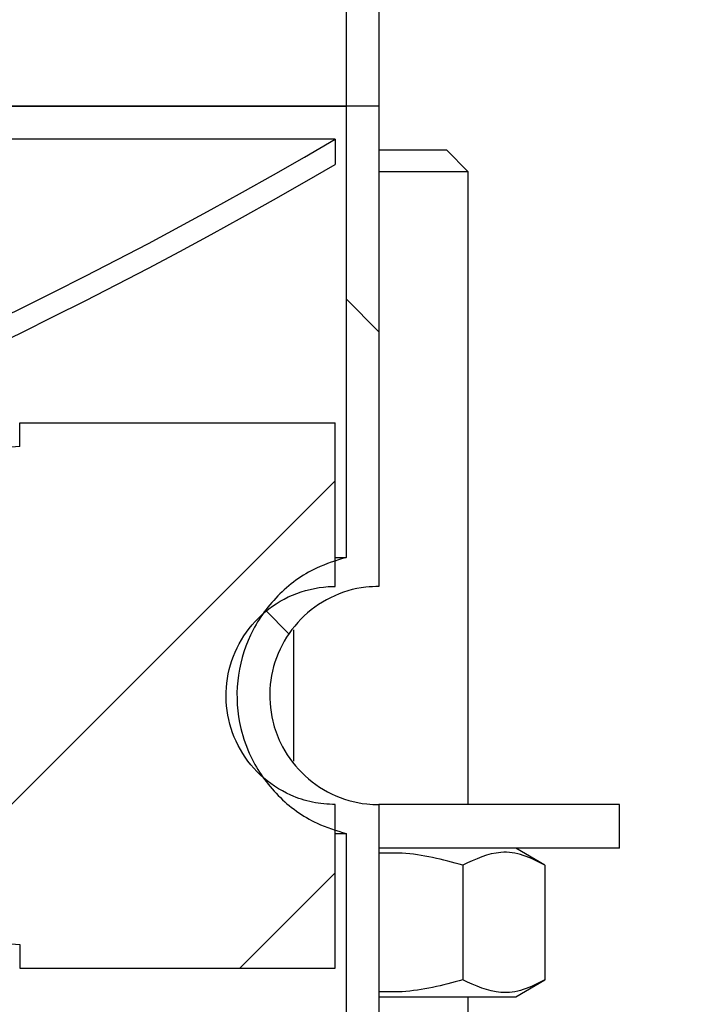
# Model space of a CAD drawing. Units: millimetres. Extents: x 40 to 2107, y 4 to 1460.
# Drawn here: x 1200 to 1238, y 1188 to 1244 of the extents above; entities that cross this region are included whole.
import ezdxf

# ---------------------------------------------------------------- set-up
doc = ezdxf.new("R2010")
doc.units = ezdxf.units.MM
doc.header["$LTSCALE"] = 5
doc.linetypes.add('SLD-Сплошная', pattern=[0])
doc.layers.add('FORMAT', color=7, linetype='SLD-Сплошная')
doc.styles.add('SLDTEXTSTYLE1', font='GOST_0.TTF')
doc.styles.add('SLDTEXTSTYLE7', font='GOST_0.TTF')
doc.dimstyles.new('SLDDIMSTYLE1', dxfattribs={"dimtxt": 17.5, "dimasz": 12.5, "dimexe": 0, "dimexo": 0.0625, "dimgap": 4.375, "dimtad": 2, "dimdec": 1, "dimlfac": 0.8, "dimrnd": 1e-09, "dimzin": 12, "dimdsep": 46, "dimtxsty": 'SLDTEXTSTYLE1', "dimsah": 1, "dimcen": 0.09, "dimadec": 0, "dimazin": 3, "dimtfac": 1, "dimtdec": 1, "dimtofl": 0, "dimtmove": 0, "dimatfit": 3, "dimfxl": 0, "dimfrac": 2, "dimtolj": 1, "dimtzin": 12, "dimarcsym": 0})

# ---------------------------------------------------------------- blocks, each defined once
blk = doc.blocks.new('_D_3')
at = {"layer": 'FORMAT', "color": 7}
for p, q in [((865.6193270982695, 1088.325741030758), (865.6193270982695, 1369.258682284412)), ((1295.619327098269, 1088.325741030758), (1295.619327098269, 1369.258682284412)), ((1295.619327098269, 1364.258682284412), (865.6193270982695, 1364.258682284412))]:
    blk.add_line(p, q, dxfattribs=at)
for points in [[(865.6193270982695, 1364.258682284412), (878.1193270982695, 1361.758682284412), (878.1193270982695, 1366.758682284412)], [(1295.619327098269, 1364.258682284412), (1283.119327098269, 1366.758682284412), (1283.119327098269, 1361.758682284412)]]:
    blk.add_solid(points, dxfattribs=at)
at = {"layer": 'FORMAT', "color": 7, "char_height": 17.5, "attachment_point": 1, "style": 'SLDTEXTSTYLE7'}
for s, insert in [('%%c', (1018.7835278264, 1387.33082216997)), ('344', (1044.159742006542, 1387.33082216997))]:
    blk.add_mtext(s, dxfattribs=dict(at, insert=insert))
blk = doc.blocks.new('_D_6')
at = {"layer": 'FORMAT', "color": 7}
for p, q in [((1263.79432709827, 1297.025741030758), (1364.292578980152, 1297.025741030758)), ((1359.292578980152, 1297.025741030758), (1359.292578980152, 914.5257410307576)), ((1210.615229303765, 914.5257410307578), (1364.292578980152, 914.5257410307576))]:
    blk.add_line(p, q, dxfattribs=at)
for points in [[(1359.292578980152, 1297.025741030758), (1356.792578980152, 1284.525741030758), (1361.792578980152, 1284.525741030758)], [(1359.292578980152, 914.5257410307576), (1361.792578980152, 927.0257410307576), (1356.792578980152, 927.0257410307576)]]:
    blk.add_solid(points, dxfattribs=at)
at = {"layer": 'FORMAT', "color": 7, "insert": (1336.220439094593, 1099.621112747894), "char_height": 17.5, "attachment_point": 1, "rotation": 90.0000000000003, "style": 'SLDTEXTSTYLE7'}
blk.add_mtext('306', dxfattribs=at)

msp = doc.modelspace()

# ---------------------------------------------------------------- hatches: boundary and pattern name
at = {"linetype": 'SLD-Сплошная', "lineweight": 18}
h = msp.add_hatch(dxfattribs=at)
h.set_pattern_fill('ANSI32', scale=5, style=0)
h.set_pattern_definition([(45, (0, 0), (-33.67596045400933, 33.67596045400933), []), (45, (22.45065, 0), (-33.67596045400933, 33.67596045400933), [])])
edge = h.paths.add_edge_path(flags=0)
edge.add_line((1220.569094872282, 1239.525741030758), (1220.569094872282, 1247.025741030758))
edge.add_spline(control_points=[(1220.569094872282, 1247.025741030758), (1220.569094872282, 1247.666033586634), (1220.627469163482, 1248.3089276903), (1220.742792383616, 1248.938749182477), (1220.956921505287, 1250.108185162262), (1221.375921330362, 1251.256770679294), (1221.965053558723, 1252.289415346675), (1222.334256883186, 1252.936563517885), (1222.77431593263, 1253.547992260367), (1223.270731864485, 1254.10358480252), (1224.063504105033, 1254.990861612572), (1225.02046617155, 1255.753444875256), (1226.062292992801, 1256.328201204113), (1227.10417778444, 1256.902989514147), (1228.259682671096, 1257.305794838462), (1229.433097500637, 1257.503287011004), (1230.015142069825, 1257.601248314706), (1230.607408649158, 1257.650741030758), (1231.197639364678, 1257.650741030758)], knot_values=[0.04919447815133796, 0.04919447815133796, 0.04919447815133796, 0.04919447815133796, 0.05073992500756401, 0.05073992500756401, 0.05073992500756401, 0.05361824753306332, 0.05361824753306332, 0.05361824753306332, 0.05540638742068452, 0.05540638742068452, 0.05540638742068452, 0.05828710636899809, 0.05828710636899809, 0.05828710636899809, 0.06116797600202639, 0.06116797600202639, 0.06116797600202639, 0.0625917613720578, 0.0625917613720578, 0.0625917613720578, 0.0625917613720578], weights=[1, 1, 1, 1, 1, 1, 1, 1, 1, 1, 1, 1, 1, 1, 1, 1, 1, 1, 1], degree=3, periodic=0)
edge.add_line((1231.197639364678, 1257.650741030758), (1234.36932709827, 1257.650741030758))
edge.add_arc((1234.36932709827, 1262.025741030758), 4.375, 269.9999999999978, 360.0000000000008)
edge.add_line((1238.744327098269, 1262.025741030758), (1238.74432709827, 1292.650741030758))
edge.add_arc((1241.24432709827, 1292.650741030758), 2.5, 89.9999999999992, 180, ccw=False)
edge.add_line((1241.24432709827, 1295.150741030758), (1263.74432709827, 1295.150741030758))
edge.add_arc((1263.74432709827, 1292.650741030758), 2.499999999999933, -1.1311840353300795e-11, 89.9999999999992, ccw=False)
edge.add_line((1266.244327098269, 1292.650741030758), (1266.24432709827, 1280.775741030758))
edge.add_line((1266.24432709827, 1280.775741030758), (1268.11932709827, 1280.775741030758))
edge.add_line((1268.11932709827, 1280.775741030758), (1268.119327098269, 1292.650741030758))
edge.add_arc((1263.74432709827, 1292.650741030758), 4.374999999999932, 0, 90)
edge.add_line((1263.74432709827, 1297.025741030758), (1241.24432709827, 1297.025741030758))
edge.add_arc((1241.24432709827, 1292.650741030758), 4.375, 90, 180)
edge.add_line((1236.869327098269, 1292.650741030758), (1236.869327098269, 1262.025741030758))
edge.add_arc((1234.36932709827, 1262.025741030758), 2.5, 269.99999999999477, 359.99999999999477, ccw=False)
edge.add_line((1234.36932709827, 1259.525741030758), (1231.197639364678, 1259.525741030758))
edge.add_spline(control_points=[(1231.197639364678, 1259.525741030758), (1230.156692608218, 1259.525741030758), (1229.107730136308, 1259.393761424595), (1228.09922777554, 1259.135898790406), (1227.249781946787, 1258.918705110427), (1226.418769333739, 1258.610011657401), (1225.633533690245, 1258.219965128388), (1224.380230528104, 1257.597417550161), (1223.217098448519, 1256.74995200972), (1222.24048108702, 1255.747678178571), (1221.263853992664, 1254.745394358875), (1220.446811131513, 1253.560642561763), (1219.857110864837, 1252.291537785893), (1219.26755742641, 1251.022749001798), (1218.888972209895, 1249.634640268598), (1218.752767833924, 1248.242215547698), (1218.713244863273, 1247.838170075697), (1218.693412737103, 1247.431714932202), (1218.693412737103, 1247.025741030758)], knot_values=[0.05794997969865395, 0.05794997969865395, 0.05794997969865395, 0.05794997969865395, 0.06044589373907681, 0.06044589373907681, 0.06044589373907681, 0.06253185784979923, 0.06253185784979923, 0.06253185784979923, 0.06589042980637762, 0.06589042980637762, 0.06589042980637762, 0.06924905872150776, 0.06924905872150776, 0.06924905872150776, 0.07260684598815392, 0.07260684598815392, 0.07260684598815392, 0.07357418139804137, 0.07357418139804137, 0.07357418139804137, 0.07357418139804137], weights=[1, 1, 1, 1, 1, 1, 1, 1, 1, 1, 1, 1, 1, 1, 1, 1, 1, 1, 1], degree=3, periodic=0)
edge.add_line((1218.693412737104, 1247.025741030758), (1218.693412737104, 1239.525741030758))
edge.add_line((1218.693412737104, 1239.525741030758), (1220.569094872282, 1239.525741030758))
h = msp.add_hatch(dxfattribs=at)
h.set_pattern_fill('ANSI32', scale=5, angle=90.0000000000002, style=0)
h.set_pattern_definition([(135.0000000000002, (0, 0), (-33.67596045400921, -33.67596045400945), []), (135.0000000000002, (-7.838602551989859e-14, 22.45065), (-33.67596045400921, -33.67596045400945), [])])
edge = h.paths.add_edge_path(flags=0)
edge.add_spline(control_points=[(1220.569094872282, 1199.525741030758), (1220.337417260061, 1199.525741030758), (1220.105382857283, 1199.538653414732), (1219.875135720755, 1199.564358902964), (1219.179669625714, 1199.642002845863), (1218.48801647906, 1199.84074588233), (1217.857426875328, 1200.14415719208), (1217.227008415522, 1200.447486155081), (1216.640243685349, 1200.863789662326), (1216.145719025693, 1201.358644444308), (1215.651188821801, 1201.853504774227), (1215.235267072391, 1202.440568812835), (1214.932437662902, 1203.071236092339), (1214.743155951408, 1203.465430904027), (1214.594674174711, 1203.881867684506), (1214.491867657828, 1204.306894667125), (1214.327456085374, 1204.986611835511), (1214.278137920018, 1205.704092393916), (1214.34800423445, 1206.399912264473), (1214.417891895308, 1207.095944730594), (1214.608966083733, 1207.789508295179), (1214.905371465116, 1208.423140151166), (1215.201887565664, 1209.057008693777), (1215.611996420787, 1209.648398137595), (1216.101676851027, 1210.148322335284), (1216.59148802914, 1210.648380016), (1217.174430883452, 1211.070729311795), (1217.802182032476, 1211.380408450818), (1218.42996368949, 1211.690102639895), (1219.119879050451, 1211.895664439452), (1219.814784010996, 1211.98008834271), (1220.064842400991, 1212.010467900382), (1220.317197837899, 1212.025741030758), (1220.569094872282, 1212.025741030758)], knot_values=[0.02590254931217057, 0.02590254931217057, 0.02590254931217057, 0.02590254931217057, 0.02645988671727634, 0.02645988671727634, 0.02645988671727634, 0.02815414510206149, 0.02815414510206149, 0.02815414510206149, 0.02984793918411057, 0.02984793918411057, 0.02984793918411057, 0.0315417652149529, 0.0315417652149529, 0.0315417652149529, 0.03259124631883253, 0.03259124631883253, 0.03259124631883253, 0.0342843724977742, 0.0342843724977742, 0.0342843724977742, 0.03597802834548582, 0.03597802834548582, 0.03597802834548582, 0.03767232518084251, 0.03767232518084251, 0.03767232518084251, 0.03936707508373941, 0.03936707508373941, 0.03936707508373941, 0.04106190069925165, 0.04106190069925165, 0.04106190069925165, 0.0416682054768963, 0.0416682054768963, 0.0416682054768963, 0.0416682054768963], weights=[1, 1, 1, 1, 1, 1, 1, 1, 1, 1, 1, 1, 1, 1, 1, 1, 1, 1, 1, 1, 1, 1, 1, 1, 1, 1, 1, 1, 1, 1, 1, 1, 1, 1], degree=3, periodic=0)
edge.add_line((1220.569094872282, 1212.025741030758), (1220.569094872282, 1239.525741030758))
edge.add_line((1220.569094872282, 1239.525741030758), (1218.693412737103, 1239.525741030758))
edge.add_line((1218.693412737103, 1239.525741030758), (1218.693412737103, 1213.681435181179))
edge.add_spline(control_points=[(1218.693412737103, 1213.681435181179), (1218.107655947646, 1213.542561969496), (1217.533933479797, 1213.336980829836), (1216.993286229293, 1213.07222181518), (1216.176036250711, 1212.672008369435), (1215.416611435085, 1212.125154568325), (1214.777964166412, 1211.476927759358), (1214.139484581322, 1210.828871149182), (1213.604103293149, 1210.061607493045), (1213.216235319039, 1209.238690738307), (1212.828514745568, 1208.41608671487), (1212.577499623386, 1207.515172648247), (1212.484020810043, 1206.610591897886), (1212.390571645574, 1205.706298055326), (1212.451980097974, 1204.773395920729), (1212.663151776212, 1203.8891523896), (1212.795193690332, 1203.336250554595), (1212.986642180304, 1202.794343293162), (1213.231211083673, 1202.28119462295), (1213.622507596422, 1201.460185564116), (1214.160989442401, 1200.695434198398), (1214.802009676261, 1200.05025058472), (1215.443022567405, 1199.405074361449), (1216.204243212897, 1198.861666127847), (1217.022639823301, 1198.46495858599), (1217.554611541638, 1198.207091935475), (1218.118182122072, 1198.00642451079), (1218.693412737103, 1197.870046880337)], knot_values=[0.0291200501101114, 0.0291200501101114, 0.0291200501101114, 0.0291200501101114, 0.03056246257358048, 0.03056246257358048, 0.03056246257358048, 0.03274643907635046, 0.03274643907635046, 0.03274643907635046, 0.03492984185422844, 0.03492984185422844, 0.03492984185422844, 0.03711240422373384, 0.03711240422373384, 0.03711240422373384, 0.03929425791739129, 0.03929425791739129, 0.03929425791739129, 0.04064663751356117, 0.04064663751356117, 0.04064663751356117, 0.04282940925905348, 0.04282940925905348, 0.04282940925905348, 0.04501213897644196, 0.04501213897644196, 0.04501213897644196, 0.0464284562093393, 0.0464284562093393, 0.0464284562093393, 0.0464284562093393], weights=[1, 1, 1, 1, 1, 1, 1, 1, 1, 1, 1, 1, 1, 1, 1, 1, 1, 1, 1, 1, 1, 1, 1, 1, 1, 1, 1, 1], degree=3, periodic=0)
edge.add_line((1218.693412737103, 1197.870046880337), (1218.693412737103, 1182.431435181179))
edge.add_spline(control_points=[(1218.693412737103, 1182.431435181179), (1218.673382513995, 1182.426686347766), (1218.653370181719, 1182.42186140864), (1218.633376606246, 1182.416960572348), (1217.749512362005, 1182.200307279342), (1216.890859154815, 1181.828060786354), (1216.128555502751, 1181.33102176005), (1215.366346924441, 1180.834044723959), (1214.679434175927, 1180.198588392546), (1214.124776565163, 1179.477268057276), (1213.7774910553, 1179.025630694788), (1213.476327352383, 1178.534584577747), (1213.231211083674, 1178.020287438566), (1212.840091834296, 1177.199650309532), (1212.585241654568, 1176.300176747807), (1212.487794802094, 1175.396338446048), (1212.456642501497, 1175.107394865495), (1212.44099878013, 1174.816359093816), (1212.44099878013, 1174.525741030758)], knot_values=[0.03487475011538647, 0.03487475011538647, 0.03487475011538647, 0.03487475011538647, 0.03492348564183521, 0.03492348564183521, 0.03492348564183521, 0.03710758619861594, 0.03710758619861594, 0.03710758619861594, 0.03929142046252009, 0.03929142046252009, 0.03929142046252009, 0.0406468711999487, 0.0406468711999487, 0.0406468711999487, 0.04282865411608711, 0.04282865411608711, 0.04282865411608711, 0.04352153205125851, 0.04352153205125851, 0.04352153205125851, 0.04352153205125851], weights=[1, 1, 1, 1, 1, 1, 1, 1, 1, 1, 1, 1, 1, 1, 1, 1, 1, 1, 1], degree=3, periodic=0)
edge.add_line((1212.44099878013, 1174.525741030758), (1214.316746669479, 1174.525741030758))
edge.add_spline(control_points=[(1214.316746669479, 1174.525741030758), (1214.316746669479, 1174.755334113663), (1214.329441278616, 1174.985275218955), (1214.354714849118, 1175.213473006744), (1214.431693267188, 1175.908519427251), (1214.629741822299, 1176.599856857922), (1214.932437662902, 1177.230245969177), (1215.122132126864, 1177.625300372003), (1215.354885539782, 1178.002345184971), (1215.623027614601, 1178.348974379589), (1216.051290651708, 1178.902593097343), (1216.581095286817, 1179.389868888803), (1217.168510593893, 1179.770455502615), (1217.756002490483, 1180.151091738805), (1218.417331358399, 1180.435518839467), (1219.097706170221, 1180.600202743652), (1219.577783913668, 1180.716404983549), (1220.075153984817, 1180.775741030758), (1220.569094872282, 1180.775741030758)], knot_values=[0.02929563423393223, 0.02929563423393223, 0.02929563423393223, 0.02929563423393223, 0.02984791028338514, 0.02984791028338514, 0.02984791028338514, 0.03154093515955591, 0.03154093515955591, 0.03154093515955591, 0.03259270478837033, 0.03259270478837033, 0.03259270478837033, 0.03428729212879626, 0.03428729212879626, 0.03428729212879626, 0.03598209602598386, 0.03598209602598386, 0.03598209602598386, 0.03717646586203741, 0.03717646586203741, 0.03717646586203741, 0.03717646586203741], weights=[1, 1, 1, 1, 1, 1, 1, 1, 1, 1, 1, 1, 1, 1, 1, 1, 1, 1, 1], degree=3, periodic=0)
edge.add_line((1220.569094872282, 1180.775741030758), (1220.569094872282, 1199.525741030758))
h = msp.add_hatch(dxfattribs=at)
h.set_pattern_fill('ANSI32', scale=5, angle=2.8e-322, style=0)
h.set_pattern_definition([(45, (0, 0), (-33.67596045400933, 33.67596045400933), []), (45, (22.45065, 1.1e-322), (-33.67596045400933, 33.67596045400933), [])])
edge = h.paths.add_edge_path(flags=0)
edge.add_arc((1080.61932709827, 1470.984074364092), 270.807370550442, 272.95289224693994, 300.5009145829693, ccw=False)
edge.add_spline(control_points=[(1094.569937301803, 1200.536274535766), (1094.589407967403, 1200.328657824083), (1094.608774599612, 1200.12103133329), (1094.628044522204, 1199.913395893463), (1094.637679491349, 1199.809578088971), (1094.64729026227, 1199.705758036076), (1094.65687766724, 1199.601935828309), (1094.666465074176, 1199.498113599245), (1094.676029115405, 1199.394289210012), (1094.685570578064, 1199.290462748502)], knot_values=[0, 0, 0, 0, 0.000500466503718292, 0.000500466503718292, 0.000500466503718292, 0.0007506999375471557, 0.0007506999375471557, 0.0007506999375471557, 0.001000933422410574, 0.001000933422410574, 0.001000933422410574, 0.001000933422410574], weights=[1, 1, 1, 1, 1, 1, 1, 1, 1, 1], degree=3, periodic=0)
edge.add_arc((1080.61932709827, 1470.984074364092), 272.057489839515, 272.963696424019, 300.3459500023539)
edge.add_line((1218.068181222267, 1236.201003684416), (1218.068181222267, 1237.650741030759))
h = msp.add_hatch(dxfattribs=at)
h.set_pattern_fill('ANSI34', scale=5, angle=2.8e-322, style=0)
h.set_pattern_definition([(45, (0, 0), (-67.35192090801866, 67.35192090801866), []), (45, (22.45065, 1.1e-322), (-67.35192090801866, 67.35192090801866), []), (45, (44.9013, 2.2e-322), (-67.35192090801866, 67.35192090801866), []), (45, (67.352, 3.3e-322), (-67.35192090801866, 67.35192090801866), [])])
edge = h.paths.add_edge_path(flags=0)
edge.add_spline(control_points=[(1200.00567077532, 1220.046632837089), (1197.689384153583, 1219.872996976302), (1195.373097161968, 1219.699366049543), (1193.056809727507, 1219.525741030758)], knot_values=[0.01437708629068316, 0.01437708629068316, 0.01437708629068316, 0.01437708629068316, 0.01995176099901984, 0.01995176099901984, 0.01995176099901984, 0.01995176099901984], weights=[1, 1, 1, 1], degree=3, periodic=0)
edge.add_line((1193.056809727507, 1219.525741030758), (1193.056809727507, 1209.525741030758))
edge.add_line((1193.056809727507, 1209.525741030758), (1185.552341445519, 1209.525741030758))
edge.add_line((1185.552341445519, 1209.525741030758), (1185.552341445519, 1202.025741030758))
edge.add_line((1185.552341445519, 1202.025741030758), (1193.056809727507, 1202.025741030758))
edge.add_line((1193.056809727507, 1202.025741030758), (1193.056809727507, 1192.025741030758))
edge.add_spline(control_points=[(1193.056809727507, 1192.025741030758), (1195.373097161968, 1191.852116011974), (1197.689384153583, 1191.678485085214), (1200.00567077532, 1191.504849224427)], knot_values=[0.09017929715689708, 0.09017929715689708, 0.09017929715689708, 0.09017929715689708, 0.0957533002266372, 0.0957533002266372, 0.0957533002266372, 0.0957533002266372], weights=[1, 1, 1, 1], degree=3, periodic=0)
edge.add_line((1200.00567077532, 1191.504849224427), (1200.00567077532, 1190.150741030758))
edge.add_line((1200.00567077532, 1190.150741030758), (1218.068181222268, 1190.150741030758))
edge.add_line((1218.068181222268, 1190.150741030758), (1218.068181222267, 1199.525741030758))
edge.add_spline(control_points=[(1218.068181222267, 1199.525741030758), (1217.631880171682, 1199.525741030758), (1217.193210358041, 1199.571893939358), (1216.766462971778, 1199.662697436319), (1216.337587393649, 1199.753953770884), (1215.916062491999, 1199.891310641447), (1215.515760831214, 1200.070253538723), (1214.876931553349, 1200.355823080505), (1214.278581357991, 1200.755595663651), (1213.770271941704, 1201.236505579086), (1213.26195681466, 1201.71742089745), (1212.829665514042, 1202.292746581169), (1212.509252122629, 1202.91483907463), (1212.188928688628, 1203.536756912998), (1211.971584621868, 1204.222576837664), (1211.875256537105, 1204.915476397583), (1211.778960661715, 1205.608144271594), (1211.800942989194, 1206.326994293994), (1211.939379779906, 1207.012484581512), (1212.077799833261, 1207.697891991525), (1212.336459911153, 1208.368848275053), (1212.693917301491, 1208.969820523135), (1213.051429548648, 1209.570884998783), (1213.51762152015, 1210.118516009449), (1214.053880750442, 1210.567425297255), (1214.59032793137, 1211.016491920882), (1215.211677728307, 1211.379149427729), (1215.866496100073, 1211.625420234726), (1216.521560910439, 1211.871783724878), (1217.22818129915, 1212.008466432617), (1217.927865777611, 1212.024166931353), (1217.974628763799, 1212.025216264628), (1218.021406464357, 1212.025741030758), (1218.068181222267, 1212.025741030758)], knot_values=[0.0291786849919952, 0.0291786849919952, 0.0291786849919952, 0.0291786849919952, 0.03022367702199152, 0.03022367702199152, 0.03022367702199152, 0.03126687562749846, 0.03126687562749846, 0.03126687562749846, 0.03294628033823215, 0.03294628033823215, 0.03294628033823215, 0.03462571714965849, 0.03462571714965849, 0.03462571714965849, 0.036304679671025, 0.036304679671025, 0.036304679671025, 0.03798306824618548, 0.03798306824618548, 0.03798306824618548, 0.03966124271404178, 0.03966124271404178, 0.03966124271404178, 0.04133967052956661, 0.04133967052956661, 0.04133967052956661, 0.04301869133569289, 0.04301869133569289, 0.04301869133569289, 0.04469835499592568, 0.04469835499592568, 0.04469835499592568, 0.04480922618780042, 0.04480922618780042, 0.04480922618780042, 0.04480922618780042], weights=[1, 1, 1, 1, 1, 1, 1, 1, 1, 1, 1, 1, 1, 1, 1, 1, 1, 1, 1, 1, 1, 1, 1, 1, 1, 1, 1, 1, 1, 1, 1, 1, 1, 1], degree=3, periodic=0)
edge.add_line((1218.068181222267, 1212.025741030758), (1218.068181222267, 1221.400741030758))
edge.add_line((1218.068181222267, 1221.400741030758), (1200.00567077532, 1221.400741030758))
edge.add_line((1200.00567077532, 1221.400741030758), (1200.00567077532, 1220.046632837089))

# ---------------------------------------------------------------- linework, layer by layer
at = {"color": 7, "linetype": 'SLD-Сплошная', "lineweight": 25}
for p, q in [((1218.693412737104, 1247.025741030758), (1218.693412737104, 1239.525741030758)), ((1220.569094872282, 1247.025741030758), (1220.569094872282, 1239.525741030758)), ((1218.693412737104, 1239.525741030758), (1080.619327098271, 1239.525741030758)), ((1080.860400578808, 1239.525741030758), (1218.693412737103, 1239.525741030758)), ((1218.693412737103, 1239.525741030758), (1218.693412737103, 1213.681435181179)), ((1220.569094872282, 1239.525741030758), (1218.693412737103, 1239.525741030758)), ((1220.569094872282, 1239.525741030758), (1220.569094872282, 1212.025741030758)), ((1218.068181222268, 1237.650741030759), (1080.619327098271, 1237.650741030759)), ((1218.068181222268, 1237.650741030759), (1218.068181222268, 1236.201003684416)), ((1220.569094872282, 1237.025741030758), (1224.428582232163, 1237.025741030758)), ((1225.678582232163, 1235.775741030758), (1224.428582232163, 1237.025741030758)), ((1225.678582232163, 1235.775741030758), (1220.569094872282, 1235.775741030758)), ((1225.678582232164, 1199.525741030758), (1225.678582232163, 1235.775741030758)), ((1200.00567077532, 1221.400741030758), (1218.068181222268, 1221.400741030758)), ((1200.00567077532, 1220.046632837089), (1200.00567077532, 1221.400741030758)), ((1218.068181222268, 1212.025741030758), (1218.068181222268, 1221.400741030758)), ((1200.00567077532, 1220.046632837089), (1193.056809727507, 1219.525741030758)), ((1218.068181222268, 1213.681435181179), (1218.693412737103, 1213.681435181179)), ((1215.678582232164, 1209.538181055928), (1215.678582232164, 1202.018025355959)), ((1218.068181222268, 1190.150741030758), (1218.068181222268, 1199.525741030758)), ((1220.569094872282, 1199.525741030758), (1220.569094872282, 1180.775741030758)), ((1234.338836270008, 1199.525741030758), (1220.569094872282, 1199.525741030758)), ((1234.338836270008, 1197.025741030758), (1234.338836270008, 1199.525741030758)), ((1218.068181222268, 1197.870046880337), (1218.693412737103, 1197.870046880337)), ((1218.693412737103, 1197.870046880337), (1218.693412737104, 1182.431435181179)), ((1234.338836270008, 1197.025741030758), (1220.569094872282, 1197.025741030758)), ((1230.060524106495, 1196.065496754399), (1228.397332232164, 1197.025741030758)), ((1225.36955316933, 1196.065496754399), (1225.369553169329, 1189.485985307118)), ((1230.060524106495, 1196.065496754399), (1230.060524106495, 1189.485985307118)), ((1193.056809727507, 1192.025741030758), (1200.00567077532, 1191.504849224427)), ((1200.00567077532, 1191.504849224427), (1200.00567077532, 1190.150741030758)), ((1200.00567077532, 1190.150741030758), (1218.068181222268, 1190.150741030758)), ((1228.397332232164, 1188.525741030758), (1230.060524106495, 1189.485985307117)), ((1220.569094872282, 1188.525741030758), (1228.397332232164, 1188.525741030758)), ((1225.678582232164, 1088.275741030758), (1225.678582232164, 1188.525741030758))]:
    msp.add_line(p, q, dxfattribs=at)
for radius, start, end in [(270.8073705504422, 272.9528922469408, 300.5009145829702), (272.0574898395151, 272.963696424019, 300.3459500023539)]:
    msp.add_arc((1080.61932709827, 1470.984074364092), radius, start, end, dxfattribs=at)
for points, knots in [([(1218.693412737103, 1213.681435181179), (1218.115947398219, 1213.503554529324), (1216.665577341154, 1213.056786985353), (1214.668576399207, 1211.577644779666), (1213.075307862898, 1209.307580606669), (1212.328859930816, 1206.626854863401), (1212.490597012093, 1204.197605556961), (1213.290212830171, 1201.931462194979), (1214.693136346185, 1199.948524192728), (1216.686406861463, 1198.485902751398), (1218.126208970689, 1198.044095085115), (1218.693412737104, 1197.870046880337)], [0, 0, 0, 0, 0.0833923016968351, 0.2094492763917215, 0.3354731534970781, 0.4614491380169648, 0.587385166465986, 0.6661307368562481, 0.7921192278849787, 0.918106275749069, 1, 1, 1, 1]), ([(1218.068181222268, 1199.525741030758), (1217.631035327576, 1199.552416215099), (1216.754563488901, 1199.605899613091), (1215.247310905947, 1200.114095882707), (1213.687405308344, 1201.147875289161), (1212.403034719056, 1202.860268635655), (1211.756668282323, 1204.898635025697), (1211.822115839408, 1207.036143446911), (1212.591061375794, 1209.030979542476), (1213.977659320028, 1210.659620042143), (1215.823209581446, 1211.736416513444), (1217.274885772612, 1212.019968783691), (1218.021413225053, 1212.025400733288), (1218.068181222268, 1212.025741030758)], [0, 0, 0, 0, 0.06693774546753381, 0.1342093098874634, 0.2415659589576142, 0.3489238141586083, 0.4562515281885657, 0.563543354882991, 0.6708222097251034, 0.77811752800241, 0.8854504516431662, 0.9928237696537857, 1, 1, 1, 1]), ([(1220.569094872282, 1212.025741030758), (1220.317187004819, 1212.016395333559), (1219.365234532955, 1211.98107821687), (1217.748281686382, 1211.483245472155), (1216.016460434287, 1210.233558830099), (1214.797036757457, 1208.473629996531), (1214.22856668766, 1206.412793355371), (1214.358412101424, 1204.543228271373), (1214.97871377258, 1202.803631066385), (1216.061419073737, 1201.272165595838), (1217.804694937385, 1200.040748424923), (1219.405993252312, 1199.565577346291), (1220.337425322979, 1199.533675729762), (1220.569094872282, 1199.525741030758)], [0, 0, 0, 0, 0.03864348387031267, 0.1460325966082243, 0.2534164906113638, 0.3607717200670204, 0.4680868630613019, 0.5753692278097958, 0.6424528647960348, 0.7497791247640957, 0.8571041814849387, 0.9644583744588054, 1, 1, 1, 1]), ([(1230.060524106495, 1196.065496754399), (1229.653625929019, 1196.273478452272), (1228.831006347242, 1196.693951747045), (1227.234489600966, 1196.927292266012), (1226.091687532757, 1196.399198291152), (1225.36955316933, 1196.065496754399)], [0, 0, 0, 0, 0.2648623279683964, 0.535467961082653, 0.9999999999999999, 0.9999999999999999, 0.9999999999999999, 0.9999999999999999]), ([(1225.36955316933, 1196.065496754399), (1224.216735077233, 1196.371538371966), (1222.635365148484, 1196.791348760339), (1221.009661235177, 1196.751891394322), (1220.569094872282, 1196.741198433511)], [0, 0, 0, 0, 0.7289996294596399, 0.9999999999999999, 0.9999999999999999, 0.9999999999999999, 0.9999999999999999]), ([(1225.369553169329, 1189.485985307118), (1224.216735077233, 1189.17994368955), (1222.635365148484, 1188.760133301177), (1221.009661235177, 1188.799590667194), (1220.569094872282, 1188.810283628005)], [0, 0, 0, 0, 0.7289996294596531, 1, 1, 1, 1]), ([(1230.060524106495, 1189.485985307118), (1229.653625929019, 1189.278003609245), (1228.831006347243, 1188.85753031447), (1227.234489600965, 1188.624189795505), (1226.091687532757, 1189.152283770365), (1225.369553169329, 1189.485985307118)], [0, 0, 0, 0, 0.264862327968396, 0.5354679610826799, 0.9999999999999999, 0.9999999999999999, 0.9999999999999999, 0.9999999999999999])]:
    msp.add_open_spline(points, degree=3, knots=knots, dxfattribs=at)

# ---------------------------------------------------------------- dimensions: what is measured, and where the dimension line sits
at = {"layer": 'FORMAT', "color": 7}
dim = msp.add_linear_dim(base=(865.6193270982695, 1364.258682284412), p1=(1295.619327098269, 1088.275741030758), p2=(865.6193270982695, 1088.275741030758), text='%%c<>', dimstyle='SLDDIMSTYLE1', dxfattribs=at)
dim.commit()
dim.dimension.update_dxf_attribs({"geometry": '_D_3', "text_midpoint": (1047.646983926626, 1364.258682284412), "dimtype": 160})
dim = msp.add_linear_dim(base=(1359.292578980152, 914.5257410307576), p1=(1263.74432709827, 1297.025741030758), p2=(1210.565229303764, 914.5257410307578), angle=90.0000000000002, dimstyle='SLDDIMSTYLE1', dxfattribs=at)
dim.commit()
dim.dimension.update_dxf_attribs({"geometry": '_D_6', "text_midpoint": (1359.292578980152, 1115.796459429743), "dimtype": 160})

doc.saveas('drawing.dxf')
